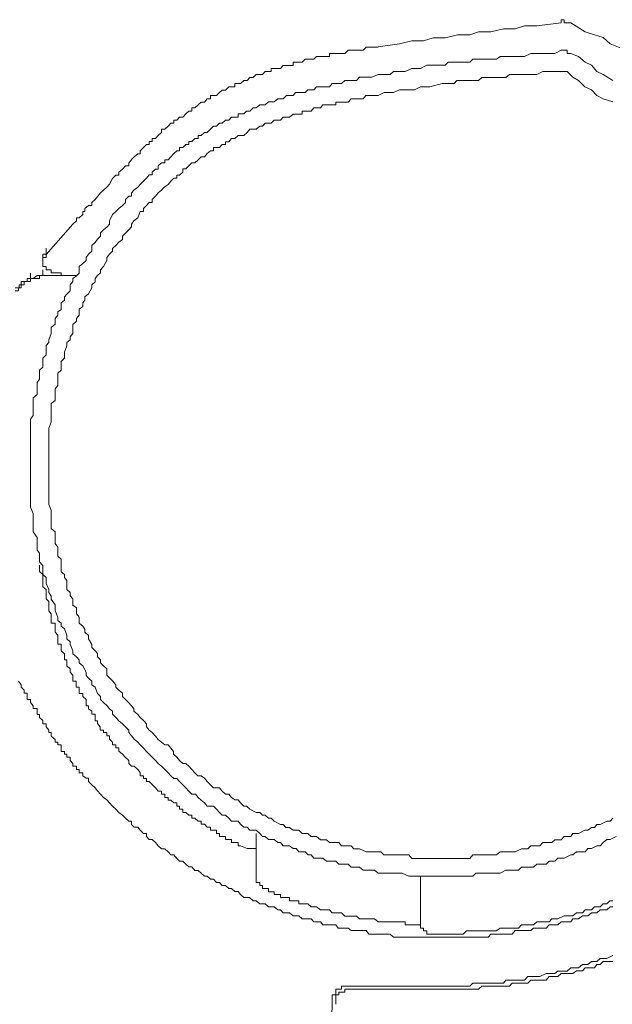
# Model space of a CAD drawing. Units: inches. Extents: x -1116 to 2744, y -1301 to 904.
# Drawn here: x 481 to 507, y -170 to -127 of the extents above; entities that cross this region are included whole.
import ezdxf

# ---------------------------------------------------------------- set-up
doc = ezdxf.new("R2010")
doc.units = ezdxf.units.IN
doc.header["$MEASUREMENT"] = 0
doc.layers.add('图层 1', color=7, linetype='Continuous')

msp = doc.modelspace()

# ---------------------------------------------------------------- linework, layer by layer
at = {"layer": '图层 1', "color": 7, "lineweight": 9}
for points in [[(504.768, -127.209), (503.71, -127.337), (503.166, -127.337), (502.773, -127.465), (502.26, -127.465), (501.701, -127.594), (501.172, -127.594), (500.794, -127.73), (500.265, -127.73), (499.721, -127.858), (499.193, -127.858), (498.785, -127.994), (498.271, -127.994), (497.742, -128.123), (496.805, -128.259)], [(504.768, -127.073), (504.768, -127.209)], [(505.191, -127.209), (505.025, -127.209), (504.904, -127.209), (504.904, -127.073), (504.768, -127.073)], [(511.008, -130.125), (510.192, -129.717), (509.799, -129.588), (509.527, -129.324), (509.134, -129.195), (508.741, -128.916), (508.333, -128.787), (508.077, -128.667), (507.669, -128.402), (507.261, -128.266), (506.898, -128.13), (506.596, -127.851), (506.218, -127.73), (505.81, -127.601), (505.191, -127.209)], [(496.805, -128.266), (496.533, -128.266), (496.292, -128.266), (496.156, -128.402), (495.869, -128.402), (495.748, -128.402), (495.627, -128.402), (495.506, -128.402), (495.355, -128.538), (495.219, -128.538), (495.098, -128.538), (494.962, -128.538), (494.811, -128.538), (494.69, -128.538), (494.69, -128.674), (494.554, -128.674), (494.403, -128.674), (494.297, -128.674), (494.131, -128.674), (494.01, -128.787), (493.889, -128.787), (493.753, -128.787), (493.633, -128.787), (493.497, -128.916), (493.361, -128.916), (493.24, -128.916), (493.104, -128.916), (493.104, -129.059), (492.953, -129.059), (492.817, -129.059), (492.681, -129.059), (492.56, -129.195), (492.439, -129.195), (492.288, -129.195), (492.152, -129.195), (492.152, -129.324), (492.031, -129.324), (491.895, -129.324), (491.774, -129.452), (491.653, -129.452), (491.502, -129.452), (491.366, -129.588), (491.23, -129.588), (491.109, -129.717), (490.958, -129.717), (490.822, -129.845), (490.717, -129.845), (490.565, -129.845), (490.565, -129.996), (490.429, -129.996), (490.309, -129.996), (490.173, -130.132), (490.021, -130.132), (489.901, -130.238), (489.78, -130.366), (489.644, -130.366), (489.508, -130.366), (489.508, -130.517), (489.372, -130.517), (489.251, -130.661), (489.1, -130.661), (488.979, -130.774), (488.828, -130.91), (488.707, -130.91), (488.707, -131.054), (488.571, -131.054), (488.435, -131.175), (488.314, -131.318), (488.163, -131.318), (488.042, -131.439), (487.921, -131.439), (487.921, -131.575), (487.785, -131.575), (487.665, -131.711), (487.529, -131.832), (487.377, -131.832), (487.377, -131.975), (487.241, -132.111), (487.121, -132.24), (486.969, -132.24), (486.969, -132.376), (486.849, -132.376), (486.849, -132.504), (486.728, -132.504), (486.592, -132.64), (486.456, -132.776), (486.456, -132.912), (486.35, -132.912), (486.199, -133.033), (486.078, -133.161), (485.957, -133.313), (485.957, -133.433), (485.821, -133.433), (485.685, -133.577), (485.519, -133.705), (485.519, -133.841), (485.398, -133.841), (485.247, -133.985), (485.126, -134.227), (485.005, -134.363), (484.854, -134.491)], [(499.48, -129.052), (499.585, -129.052), (499.721, -129.052), (499.857, -128.916), (499.963, -128.916), (500.114, -128.916), (500.265, -128.916), (500.386, -128.916), (500.507, -128.916), (500.643, -128.916), (500.794, -128.916), (500.93, -128.787), (501.051, -128.787), (501.323, -128.787), (501.444, -128.787), (501.595, -128.787), (501.837, -128.787), (501.958, -128.787), (502.109, -128.667), (502.26, -128.667), (502.517, -128.667), (502.637, -128.667), (502.773, -128.667), (502.909, -128.667), (503.166, -128.667), (503.453, -128.538), (503.846, -128.538), (503.967, -128.538), (504.118, -128.538), (504.496, -128.538), (504.768, -128.402)], [(504.768, -128.402), (504.904, -128.402), (505.025, -128.402), (505.025, -128.538), (505.191, -128.538)], [(505.191, -128.538), (505.523, -128.667), (505.81, -128.916), (506.082, -129.052), (506.324, -129.324), (506.596, -129.452), (507.019, -129.717)], [(485.685, -135.156), (485.821, -135.02), (485.821, -134.891), (485.957, -134.755), (486.078, -134.755), (486.078, -134.612), (486.184, -134.484), (486.35, -134.355), (486.456, -134.242), (486.592, -134.091), (486.728, -133.97), (486.849, -133.826), (486.969, -133.826), (486.969, -133.705), (487.121, -133.577), (487.241, -133.577), (487.241, -133.433), (487.377, -133.297), (487.529, -133.297), (487.529, -133.169), (487.665, -133.169), (487.785, -133.041), (487.921, -132.897), (488.042, -132.776), (488.163, -132.776), (488.163, -132.64), (488.314, -132.64), (488.435, -132.504), (488.571, -132.504), (488.571, -132.376), (488.707, -132.376), (488.828, -132.24), (488.979, -132.24), (488.979, -132.111), (489.1, -132.111), (489.251, -131.983), (489.372, -131.983), (489.508, -131.832), (489.644, -131.711), (489.78, -131.711), (489.901, -131.575), (490.021, -131.575), (490.173, -131.439), (490.309, -131.439), (490.429, -131.318), (490.565, -131.318), (490.717, -131.318), (490.717, -131.175), (490.822, -131.175), (490.958, -131.175), (491.079, -131.046), (491.23, -131.046), (491.366, -130.91), (491.502, -130.91), (491.653, -130.774), (491.774, -130.774), (491.895, -130.774), (492.031, -130.653), (492.152, -130.653), (492.288, -130.653), (492.439, -130.517), (492.56, -130.517), (492.681, -130.517), (492.817, -130.374), (492.953, -130.374), (493.104, -130.374), (493.209, -130.238), (493.361, -130.238), (493.497, -130.238), (493.633, -130.238), (493.753, -130.125), (493.889, -130.125), (494.01, -130.125), (494.131, -129.989), (494.282, -129.989), (494.403, -129.989), (494.554, -129.989), (494.69, -129.989), (494.811, -129.845), (494.962, -129.845), (495.098, -129.845), (495.219, -129.845), (495.355, -129.717), (495.506, -129.717), (495.627, -129.717), (495.748, -129.717), (495.869, -129.717), (495.99, -129.573), (496.156, -129.573), (496.292, -129.573), (496.533, -129.573), (496.805, -129.452), (497.047, -129.452), (497.334, -129.452), (497.47, -129.331), (497.742, -129.331), (497.984, -129.331), (498.271, -129.195), (498.513, -129.195), (498.649, -129.195), (498.921, -129.052), (499.193, -129.052), (499.48, -129.052)], [(504.617, -129.324), (504.239, -129.324), (503.967, -129.324), (503.71, -129.452), (503.438, -129.452), (503.317, -129.452), (503.166, -129.452), (503.045, -129.452), (502.909, -129.452), (502.773, -129.452), (502.517, -129.452), (502.365, -129.588), (502.26, -129.588), (502.109, -129.588), (501.958, -129.588), (501.701, -129.588), (501.595, -129.588), (501.444, -129.588), (501.323, -129.588), (501.172, -129.717), (500.93, -129.717), (500.794, -129.717), (500.643, -129.717), (500.507, -129.717), (500.386, -129.717), (500.235, -129.717), (500.114, -129.845), (499.963, -129.845), (499.857, -129.845), (499.721, -129.845), (499.585, -129.845)], [(505.025, -129.324), (504.904, -129.324), (504.768, -129.324), (504.617, -129.324)], [(507.019, -130.653), (506.596, -130.517), (506.324, -130.374), (506.082, -130.125), (505.795, -129.996), (505.523, -129.717), (505.281, -129.573), (505.025, -129.331)], [(499.585, -129.845), (499.057, -129.996), (498.921, -129.996), (498.649, -129.996), (498.392, -130.125), (498.135, -130.125), (497.984, -130.125), (497.742, -130.125), (497.47, -130.238), (497.304, -130.238), (497.062, -130.238), (496.805, -130.374), (496.533, -130.374), (496.397, -130.374), (496.277, -130.374), (496.156, -130.517), (495.99, -130.517), (495.869, -130.517), (495.748, -130.517), (495.627, -130.517), (495.506, -130.661), (495.355, -130.661), (495.204, -130.661), (495.098, -130.661), (494.962, -130.661), (494.962, -130.774), (494.811, -130.774), (494.69, -130.774), (494.554, -130.774), (494.403, -130.774), (494.297, -130.91), (494.131, -130.91), (494.01, -130.91), (493.889, -131.046), (493.753, -131.046), (493.633, -131.046), (493.497, -131.046), (493.497, -131.19), (493.361, -131.19), (493.24, -131.19), (493.104, -131.19), (492.953, -131.318), (492.817, -131.318), (492.681, -131.318), (492.56, -131.439), (492.439, -131.439), (492.288, -131.439), (492.152, -131.575), (492.031, -131.575), (491.895, -131.575), (491.774, -131.711), (491.653, -131.711), (491.502, -131.832), (491.351, -131.832), (491.23, -131.832), (491.109, -131.975), (490.958, -132.111), (490.822, -132.111), (490.717, -132.111), (490.565, -132.24), (490.429, -132.24), (490.309, -132.391), (490.173, -132.391), (490.173, -132.504), (490.021, -132.504), (489.901, -132.64), (489.78, -132.64), (489.644, -132.64), (489.644, -132.776), (489.508, -132.776), (489.372, -132.897), (489.251, -133.033), (489.1, -133.033), (488.979, -133.169), (488.828, -133.305), (488.707, -133.305), (488.571, -133.433), (488.435, -133.562), (488.314, -133.562), (488.314, -133.705), (488.163, -133.834), (488.042, -133.834), (488.042, -133.97), (487.921, -133.97), (487.785, -134.091), (487.665, -134.242), (487.498, -134.363), (487.377, -134.491), (487.241, -134.612), (487.121, -134.755), (486.969, -134.899), (486.969, -135.027), (486.849, -135.027), (486.728, -135.156), (486.592, -135.292), (486.592, -135.42), (486.456, -135.42), (486.35, -135.692)], [(483.525, -135.964), (483.691, -135.821), (483.691, -135.692), (483.797, -135.692), (483.963, -135.549), (483.963, -135.42), (484.053, -135.42), (484.053, -135.292), (484.205, -135.156), (484.356, -135.156), (484.356, -135.02), (484.492, -134.899), (484.733, -134.612), (484.854, -134.491)], [(507.155, -162.609), (506.898, -162.737), (506.747, -162.737), (506.596, -162.873), (506.46, -163.009), (506.324, -163.009), (506.082, -163.138), (505.931, -163.138), (505.81, -163.281), (505.523, -163.281), (505.433, -163.281), (505.281, -163.402), (505.191, -163.402), (504.904, -163.553), (504.768, -163.553), (504.617, -163.553), (504.496, -163.681), (504.239, -163.681), (504.118, -163.81), (503.967, -163.81), (503.71, -163.81), (503.559, -163.938), (503.453, -163.938), (503.166, -163.938), (503.045, -163.938), (502.909, -164.074), (502.637, -164.074), (502.517, -164.074), (502.365, -164.074), (502.109, -164.21), (501.958, -164.21), (501.837, -164.21), (501.595, -164.21), (501.444, -164.21), (501.323, -164.21), (501.051, -164.21), (500.93, -164.339), (500.794, -164.339), (500.507, -164.339), (500.386, -164.339), (500.265, -164.339), (499.963, -164.339), (499.857, -164.339), (499.721, -164.339), (499.48, -164.339), (499.329, -164.339), (499.193, -164.339), (498.921, -164.339), (498.785, -164.339), (498.649, -164.339), (498.392, -164.339), (498.271, -164.339), (498.135, -164.339), (497.848, -164.21), (497.742, -164.21), (497.576, -164.21), (497.334, -164.21), (497.183, -164.21), (497.062, -164.21), (496.805, -164.21), (496.654, -164.074), (496.533, -164.074), (496.292, -164.074), (496.156, -164.074), (495.99, -163.938), (495.748, -163.938), (495.627, -163.938), (495.506, -163.81), (495.219, -163.81), (495.098, -163.81), (494.962, -163.681), (494.811, -163.681), (494.554, -163.681), (494.403, -163.553), (494.297, -163.553), (494.01, -163.553), (493.889, -163.402), (493.769, -163.402), (493.633, -163.281), (493.361, -163.281), (493.24, -163.138), (493.104, -163.138), (492.953, -163.009), (492.681, -163.009), (492.56, -162.873), (492.439, -162.873), (492.288, -162.737), (492.031, -162.737), (491.895, -162.609), (491.774, -162.609), (491.653, -162.473), (491.502, -162.337), (491.23, -162.337), (491.109, -162.208), (490.958, -162.208), (490.822, -162.08), (490.717, -161.944), (490.429, -161.944), (490.309, -161.816), (490.173, -161.68), (490.021, -161.68), (489.901, -161.559), (489.78, -161.423), (489.644, -161.294), (489.372, -161.294), (489.251, -161.143), (489.1, -161.022), (488.979, -160.909), (488.858, -160.765), (488.707, -160.765), (488.571, -160.637), (488.435, -160.494), (488.314, -160.365), (488.163, -160.222), (488.042, -160.086), (487.921, -160.086), (487.785, -159.972), (487.665, -159.836), (487.529, -159.693), (487.377, -159.549), (487.241, -159.436), (487.121, -159.307), (486.969, -159.164), (486.849, -159.028), (486.728, -158.907), (486.592, -158.764), (486.456, -158.628), (486.35, -158.499), (486.199, -158.378), (486.078, -158.227), (485.957, -158.091), (485.957, -157.978), (485.821, -157.834), (485.685, -157.706), (485.519, -157.57), (485.398, -157.434), (485.247, -157.29), (485.247, -157.162), (485.126, -157.056), (485.02, -156.92), (484.854, -156.784), (484.733, -156.648), (484.733, -156.52), (484.597, -156.384), (484.492, -156.119), (484.356, -156.014), (484.356, -155.848), (484.205, -155.719), (484.099, -155.598), (484.099, -155.455), (483.963, -155.183), (483.797, -155.054), (483.797, -154.918), (483.691, -154.79), (483.525, -154.661), (483.525, -154.525), (483.404, -154.246), (483.404, -154.133), (483.268, -154.004), (483.268, -153.853), (483.162, -153.581), (483.011, -153.453), (483.011, -153.324), (482.875, -153.211), (482.875, -153.06), (482.754, -152.796), (482.754, -152.675), (482.754, -152.524), (482.588, -152.282), (482.588, -152.146), (482.482, -151.995), (482.482, -151.866), (482.361, -151.609), (482.361, -151.481), (482.361, -151.345), (482.225, -151.217), (482.225, -150.945), (482.225, -150.816), (482.074, -150.665), (482.074, -150.416), (482.074, -150.28), (481.968, -150.151), (481.968, -149.879), (481.968, -149.751), (481.968, -149.608), (481.802, -149.351), (481.802, -149.207), (481.802, -149.079), (481.802, -148.829), (481.802, -148.671), (481.802, -148.557), (481.681, -148.286), (481.681, -148.15), (481.681, -148.021), (481.681, -147.764), (481.681, -147.628), (481.681, -147.507), (481.681, -147.243), (481.681, -147.099), (481.681, -146.963), (481.681, -146.692), (481.681, -146.571), (481.681, -146.435), (481.681, -146.17), (481.681, -146.027), (481.681, -145.906), (481.681, -145.641), (481.681, -145.505), (481.681, -145.369), (481.681, -145.105), (481.681, -144.977), (481.681, -144.833), (481.681, -144.576), (481.681, -144.455), (481.802, -144.297), (481.802, -144.047), (481.802, -143.904), (481.802, -143.775), (481.802, -143.519), (481.968, -143.383), (481.968, -143.262), (481.968, -142.982), (481.968, -142.861), (482.074, -142.718), (482.074, -142.446), (482.074, -142.317), (482.225, -142.189), (482.225, -141.925), (482.225, -141.796), (482.361, -141.66), (482.361, -141.524), (482.361, -141.252), (482.482, -141.124), (482.482, -141.003), (482.588, -140.723), (482.588, -140.603), (482.588, -140.459), (482.754, -140.323), (482.754, -140.066), (482.875, -139.923), (482.875, -139.787), (483.011, -139.681), (483.011, -139.386), (483.162, -139.273), (483.162, -139.137), (483.268, -139.009), (483.404, -138.873), (483.404, -138.608), (483.525, -138.465), (483.525, -138.336), (483.691, -138.215), (483.797, -138.095), (483.797, -137.815), (483.963, -137.679), (484.099, -137.551), (484.099, -137.415), (484.205, -137.279), (484.356, -137.143), (484.356, -136.893), (484.492, -136.765), (484.597, -136.621), (484.733, -136.485), (484.733, -136.349), (484.854, -136.221), (485.02, -136.078), (485.126, -135.964), (485.126, -135.828), (485.247, -135.549), (485.398, -135.42), (485.519, -135.292), (485.685, -135.163)], [(486.35, -135.692), (486.184, -135.828), (486.078, -135.964), (486.078, -136.085), (485.957, -136.221), (485.821, -136.357), (485.685, -136.493), (485.685, -136.629), (485.519, -136.757), (485.398, -136.893), (485.247, -137.022), (485.247, -137.143), (485.126, -137.279), (485.005, -137.415), (485.005, -137.551), (484.854, -137.807), (484.733, -137.959), (484.733, -138.087), (484.597, -138.208), (484.492, -138.329), (484.492, -138.472), (484.356, -138.608), (484.356, -138.744), (484.205, -139.001), (484.053, -139.13), (484.053, -139.273), (483.963, -139.394), (483.963, -139.545), (483.797, -139.673), (483.797, -139.923), (483.691, -140.066), (483.691, -140.195), (483.525, -140.331), (483.525, -140.467), (483.525, -140.731), (483.404, -140.867), (483.404, -141.003), (483.268, -141.116), (483.268, -141.26), (483.162, -141.532), (483.162, -141.653), (483.162, -141.804), (483.011, -141.94), (483.011, -142.189), (483.011, -142.325), (482.875, -142.446), (482.875, -142.589), (482.875, -142.71), (482.875, -142.982), (482.754, -143.126), (482.754, -143.247), (482.754, -143.511), (482.754, -143.647), (482.588, -143.775), (482.588, -143.896), (482.588, -144.168), (482.588, -144.304), (482.588, -144.448), (482.588, -144.576), (482.482, -144.841), (482.482, -144.977), (482.482, -145.105), (482.482, -145.377), (482.482, -145.513), (482.482, -145.641), (482.482, -145.77), (482.482, -146.027), (482.482, -146.17), (482.482, -146.306), (482.482, -146.427), (482.482, -146.692), (482.482, -146.827), (482.482, -146.963), (482.482, -147.235), (482.482, -147.364), (482.482, -147.5), (482.482, -147.613), (482.482, -147.885), (482.482, -148.006), (482.482, -148.15), (482.588, -148.429), (482.588, -148.557), (482.588, -148.671), (482.588, -148.829), (482.588, -149.086), (482.588, -149.207), (482.754, -149.351), (482.754, -149.494), (482.754, -149.751), (482.754, -149.864), (482.875, -150.023), (482.875, -150.151), (482.875, -150.408), (483.011, -150.544), (483.011, -150.658), (483.011, -150.809), (483.011, -151.088), (483.162, -151.209), (483.162, -151.345), (483.268, -151.473), (483.268, -151.745), (483.268, -151.859), (483.404, -151.995), (483.404, -152.138), (483.525, -152.267), (483.525, -152.539), (483.691, -152.667), (483.691, -152.788), (483.691, -152.924), (483.797, -153.067), (483.797, -153.324), (483.963, -153.453), (484.053, -153.589), (484.053, -153.725), (484.205, -153.861), (484.205, -154.004), (484.356, -154.254), (484.356, -154.39), (484.492, -154.533), (484.597, -154.654), (484.597, -154.79), (484.733, -154.926), (484.733, -155.054), (484.854, -155.183), (485.005, -155.319), (485.005, -155.591), (485.126, -155.712), (485.247, -155.84), (485.398, -156.006), (485.398, -156.119), (485.519, -156.24), (485.685, -156.376), (485.685, -156.52), (485.821, -156.648), (485.957, -156.792), (486.078, -156.92), (486.184, -157.041), (486.184, -157.162), (486.35, -157.306), (486.456, -157.434), (486.592, -157.562), (486.728, -157.706), (486.728, -157.842), (486.849, -157.978), (486.969, -158.091), (487.121, -158.242), (487.241, -158.386), (487.377, -158.499), (487.529, -158.628), (487.665, -158.628), (487.785, -158.764), (487.906, -158.915), (487.906, -159.028), (488.042, -159.164), (488.163, -159.307), (488.314, -159.428), (488.435, -159.428), (488.571, -159.549), (488.707, -159.693), (488.828, -159.836), (488.964, -159.972), (489.1, -159.972), (489.251, -160.078), (489.372, -160.222), (489.508, -160.358), (489.644, -160.494), (489.901, -160.494), (490.006, -160.629), (490.173, -160.765), (490.309, -160.765), (490.429, -160.909), (490.565, -161.015), (490.717, -161.015), (490.822, -161.151), (490.958, -161.287), (491.079, -161.287), (491.23, -161.423), (491.502, -161.559), (491.653, -161.559), (491.774, -161.68), (491.895, -161.68), (492.031, -161.816), (492.152, -161.816), (492.288, -161.944), (492.56, -162.088), (492.681, -162.088), (492.786, -162.216), (492.953, -162.216), (493.104, -162.337), (493.361, -162.337), (493.497, -162.48), (493.633, -162.48), (493.753, -162.48), (493.889, -162.616), (494.131, -162.616), (494.297, -162.752), (494.403, -162.752), (494.554, -162.752), (494.69, -162.873), (494.947, -162.873), (495.098, -162.873), (495.219, -163.017), (495.355, -163.017), (495.627, -163.017), (495.748, -163.145), (495.869, -163.145), (495.99, -163.145), (496.292, -163.281), (496.397, -163.281), (496.533, -163.281), (496.639, -163.281), (496.926, -163.281), (497.047, -163.402), (497.183, -163.402), (497.47, -163.402), (497.576, -163.402), (497.742, -163.402), (497.848, -163.402), (498.135, -163.402), (498.271, -163.561), (498.392, -163.561), (498.513, -163.561), (498.77, -163.561), (498.921, -163.561), (499.057, -163.561), (499.329, -163.561), (499.48, -163.561), (499.585, -163.561), (499.721, -163.561), (499.963, -163.561), (500.114, -163.561), (500.265, -163.561), (500.507, -163.561), (500.643, -163.561), (500.794, -163.561), (500.93, -163.402), (501.172, -163.402), (501.323, -163.402), (501.444, -163.402), (501.701, -163.402), (501.837, -163.402), (501.958, -163.402), (502.109, -163.281), (502.365, -163.281), (502.517, -163.281), (502.622, -163.281), (502.773, -163.281), (503.045, -163.145), (503.166, -163.145), (503.317, -163.145), (503.453, -163.017), (503.695, -163.017), (503.846, -163.017), (503.967, -162.873), (504.118, -162.873), (504.36, -162.873), (504.496, -162.752), (504.617, -162.752), (504.768, -162.752), (504.904, -162.616), (505.191, -162.616), (505.281, -162.48), (505.433, -162.48), (505.523, -162.48), (505.795, -162.337), (505.931, -162.337), (506.082, -162.216), (506.218, -162.216), (506.324, -162.088), (506.46, -162.088), (506.747, -161.944), (506.898, -161.944), (507.019, -161.816)], [(483.525, -135.964), (482.361, -137.286)], [(482.361, -137.279), (482.361, -137.014)], [(482.361, -137.279), (482.361, -137.415), (482.225, -137.415), (482.225, -137.551), (482.225, -137.687), (482.225, -137.815), (482.361, -137.815), (482.361, -137.959)], [(482.588, -137.959), (482.482, -137.959), (482.361, -137.959), (482.361, -137.815), (482.225, -137.815), (482.225, -137.679), (482.225, -137.551), (482.225, -137.415), (482.225, -137.279), (482.361, -137.279)], [(482.361, -138.208), (482.225, -138.208), (482.074, -138.208), (482.074, -138.336), (481.968, -138.336), (481.832, -138.336), (481.681, -138.336), (481.681, -138.465), (481.545, -138.465), (481.409, -138.465), (481.409, -138.608), (481.273, -138.608), (481.273, -138.744), (481.168, -138.744), (481.168, -138.873), (481.017, -138.873)], [(481.681, -138.336), (481.545, -138.336), (481.545, -138.465), (481.409, -138.465), (481.273, -138.465), (481.273, -138.608), (481.183, -138.608), (481.183, -138.744), (481.017, -138.744)], [(481.409, -138.608), (481.409, -138.465), (481.545, -138.465), (481.681, -138.465), (481.681, -138.336)], [(481.681, -138.336), (481.681, -138.095)], [(481.802, -138.336), (481.681, -138.336)], [(481.802, -138.336), (481.968, -138.208), (482.074, -138.208), (482.225, -138.208)], [(482.225, -138.208), (482.225, -137.959)], [(482.225, -138.208), (483.525, -138.208)], [(483.691, -138.208), (482.361, -138.208)], [(483.162, -138.208), (483.011, -138.208), (483.011, -138.087), (482.875, -138.087), (482.754, -138.087), (482.588, -138.087), (482.588, -137.959)], [(483.691, -138.208), (483.525, -138.208), (483.404, -138.208), (483.268, -138.208), (483.162, -138.208)], [(482.074, -150.809), (482.074, -151.081), (482.225, -151.209), (482.225, -151.345), (482.225, -151.481), (482.225, -151.609), (482.225, -151.745), (482.361, -151.859), (482.361, -151.995), (482.361, -152.146), (482.361, -152.267), (482.482, -152.388), (482.482, -152.539), (482.482, -152.675), (482.482, -152.788), (482.588, -152.916), (482.588, -153.067), (482.588, -153.211), (482.588, -153.324), (482.754, -153.324), (482.754, -153.445), (482.754, -153.589), (482.754, -153.725), (482.875, -153.853), (482.875, -153.997), (482.875, -154.14), (482.875, -154.246), (483.011, -154.246), (483.011, -154.382), (483.011, -154.525), (483.162, -154.661), (483.162, -154.79), (483.162, -154.918), (483.268, -154.918), (483.268, -155.054), (483.268, -155.183), (483.404, -155.319), (483.404, -155.455), (483.525, -155.591), (483.525, -155.719), (483.525, -155.848), (483.676, -155.848), (483.676, -156.014), (483.676, -156.119), (483.797, -156.119), (483.797, -156.24), (483.797, -156.384), (483.963, -156.384), (483.963, -156.52), (484.099, -156.648), (484.099, -156.784), (484.099, -156.92), (484.205, -156.92), (484.205, -157.056), (484.356, -157.162), (484.356, -157.29), (484.492, -157.29), (484.492, -157.442), (484.492, -157.57), (484.597, -157.57), (484.597, -157.698), (484.718, -157.834), (484.718, -157.985), (484.854, -157.985), (484.854, -158.091), (485.005, -158.091), (485.005, -158.227), (485.126, -158.227), (485.126, -158.378), (485.247, -158.499), (485.247, -158.628), (485.398, -158.628), (485.398, -158.756), (485.519, -158.756), (485.519, -158.9), (485.685, -159.028), (485.806, -159.164), (485.957, -159.307), (485.957, -159.428), (486.078, -159.549), (486.199, -159.549), (486.35, -159.693)], [(484.733, -160.765), (484.597, -160.629), (484.492, -160.494), (484.356, -160.358), (484.205, -160.222), (484.205, -160.078), (484.099, -160.078), (483.963, -159.972), (483.963, -159.836), (483.797, -159.836), (483.797, -159.7), (483.691, -159.7), (483.691, -159.549), (483.525, -159.549), (483.525, -159.428), (483.404, -159.307), (483.404, -159.164), (483.268, -159.164), (483.268, -159.028), (483.162, -159.028), (483.162, -158.907), (483.011, -158.907), (483.011, -158.764), (483.011, -158.628), (482.875, -158.628), (482.875, -158.499), (482.754, -158.499), (482.754, -158.386), (482.588, -158.242), (482.588, -158.091), (482.482, -158.091), (482.482, -157.978), (482.361, -157.834), (482.361, -157.706), (482.225, -157.706), (482.225, -157.562), (482.074, -157.434), (482.074, -157.298), (481.968, -157.298), (481.968, -157.162), (481.968, -157.041), (481.802, -157.041), (481.802, -156.92), (481.681, -156.784), (481.681, -156.648), (481.545, -156.648), (481.545, -156.52), (481.545, -156.376), (481.409, -156.376), (481.409, -156.24), (481.273, -156.119), (481.273, -156.006), (481.168, -155.855)], [(491.109, -163.138), (490.822, -163.017), (490.717, -163.017), (490.717, -162.873), (490.565, -162.873), (490.429, -162.873), (490.429, -162.737), (490.309, -162.737), (490.173, -162.737), (490.173, -162.609), (490.021, -162.609), (489.901, -162.609), (489.901, -162.473), (489.78, -162.473), (489.78, -162.337), (489.644, -162.337), (489.508, -162.337), (489.508, -162.208), (489.372, -162.208), (489.251, -162.08), (489.1, -162.08), (489.1, -161.944), (488.979, -161.944), (488.828, -161.816), (488.707, -161.816), (488.707, -161.68), (488.571, -161.68), (488.435, -161.559), (488.314, -161.559), (488.314, -161.415), (488.163, -161.415), (488.163, -161.287), (488.042, -161.287), (488.042, -161.151), (487.921, -161.151), (487.785, -161.022), (487.665, -161.022), (487.665, -160.909), (487.529, -160.909), (487.529, -160.765), (487.377, -160.765), (487.377, -160.637), (487.241, -160.637), (487.121, -160.494), (486.969, -160.35), (486.849, -160.222), (486.728, -160.222), (486.728, -160.093), (486.592, -160.093), (486.592, -159.972), (486.456, -159.972), (486.456, -159.829), (486.35, -159.7)], [(484.733, -160.765), (484.854, -160.909), (485.005, -161.015), (485.126, -161.151), (485.247, -161.287), (485.398, -161.423), (485.519, -161.559), (485.685, -161.68), (485.821, -161.816), (485.957, -161.944), (486.078, -161.944), (486.078, -162.088), (486.199, -162.208), (486.35, -162.208), (486.456, -162.337), (486.592, -162.48), (486.728, -162.48), (486.728, -162.616), (486.849, -162.737), (486.969, -162.737), (487.121, -162.873), (487.241, -163.017), (487.377, -163.145), (487.529, -163.145), (487.665, -163.274), (487.785, -163.402), (487.921, -163.402), (488.042, -163.561), (488.163, -163.689), (488.314, -163.689), (488.435, -163.81), (488.571, -163.931), (488.707, -163.931), (488.828, -164.082), (488.979, -164.082), (489.1, -164.21), (489.251, -164.339), (489.372, -164.339), (489.508, -164.467), (489.644, -164.467), (489.78, -164.611), (489.901, -164.611), (490.021, -164.739), (490.173, -164.739), (490.309, -164.868), (490.429, -164.868), (490.565, -164.996), (490.717, -164.996), (490.822, -165.132), (490.958, -165.268), (491.109, -165.268), (491.215, -165.268), (491.366, -165.411), (491.502, -165.411), (491.653, -165.532), (491.774, -165.532), (491.895, -165.532), (492.031, -165.668), (492.152, -165.668), (492.288, -165.668), (492.439, -165.797), (492.56, -165.797), (492.681, -165.933), (492.817, -165.933), (492.953, -165.933), (493.104, -166.061), (493.24, -166.061), (493.361, -166.061), (493.497, -166.197), (493.633, -166.197), (493.753, -166.197), (493.889, -166.197), (494.01, -166.326), (494.131, -166.326), (494.297, -166.326), (494.403, -166.454), (494.554, -166.454), (494.69, -166.454), (494.811, -166.454), (494.962, -166.454), (495.068, -166.598), (495.219, -166.598), (495.355, -166.598), (495.506, -166.598), (495.627, -166.703), (495.748, -166.703), (495.869, -166.703), (495.99, -166.703), (496.156, -166.703), (496.292, -166.703), (496.397, -166.862), (496.533, -166.862), (496.805, -166.862), (496.926, -166.862), (497.062, -166.862), (497.183, -166.862), (497.334, -166.862), (497.47, -166.983), (497.576, -166.983), (497.742, -166.983), (497.848, -166.983), (497.984, -166.983), (498.135, -166.983), (498.271, -166.983), (498.392, -166.983), (498.513, -166.983), (498.649, -166.983), (498.785, -166.983), (498.921, -166.983), (499.057, -166.983), (499.193, -166.983), (499.329, -166.983), (499.48, -166.983), (499.585, -166.983), (499.721, -166.983), (499.963, -166.983), (500.114, -166.983), (500.265, -166.983), (500.386, -166.983), (500.507, -166.983), (500.643, -166.983), (500.794, -166.983), (500.93, -166.983), (501.051, -166.983), (501.172, -166.983), (501.323, -166.983), (501.444, -166.983), (501.595, -166.983), (501.701, -166.862), (501.837, -166.862), (501.958, -166.862), (502.109, -166.862), (502.26, -166.862), (502.365, -166.862), (502.517, -166.862), (502.637, -166.862), (502.773, -166.703), (502.909, -166.703), (503.045, -166.703), (503.317, -166.703), (503.453, -166.703), (503.559, -166.598), (503.71, -166.598), (503.816, -166.598), (503.967, -166.598), (504.118, -166.598), (504.239, -166.454), (504.36, -166.454), (504.496, -166.454), (504.617, -166.454), (504.768, -166.326), (504.904, -166.326), (505.025, -166.326), (505.191, -166.326), (505.281, -166.197), (505.433, -166.197), (505.523, -166.197), (505.689, -166.061), (505.81, -166.061), (505.931, -166.061), (506.082, -165.933), (506.218, -165.933), (506.324, -165.933), (506.46, -165.797), (506.596, -165.797), (506.747, -165.797), (506.898, -165.668), (507.019, -165.668)], [(491.502, -164.611), (491.502, -162.48)], [(491.502, -163.138), (491.109, -163.138)], [(498.649, -164.339), (498.649, -166.446)], [(491.502, -164.611), (491.653, -164.611), (491.653, -164.739), (491.774, -164.739), (491.774, -164.875), (491.895, -164.875), (492.031, -164.875), (492.031, -165.011), (492.152, -165.011), (492.288, -165.011), (492.288, -165.132)], [(492.288, -165.132), (492.439, -165.132), (492.56, -165.132), (492.56, -165.268), (492.681, -165.268), (492.786, -165.268), (492.953, -165.268), (492.953, -165.411), (493.104, -165.411), (493.24, -165.411), (493.361, -165.411), (493.361, -165.532), (493.497, -165.532), (493.633, -165.532), (493.753, -165.532), (493.889, -165.668), (494.01, -165.668), (494.131, -165.668), (494.297, -165.797), (494.403, -165.797), (494.554, -165.797), (494.69, -165.797), (494.811, -165.933), (494.947, -165.933), (495.098, -165.933), (495.219, -165.933), (495.355, -166.076), (495.506, -166.076), (495.627, -166.076), (495.748, -166.076), (495.869, -166.076), (495.99, -166.197), (496.156, -166.197), (496.292, -166.197), (496.397, -166.197), (496.533, -166.197), (496.654, -166.197), (496.805, -166.326), (496.926, -166.326), (497.062, -166.326), (497.183, -166.326), (497.334, -166.326), (497.47, -166.326), (497.576, -166.326), (497.742, -166.326), (497.848, -166.326)], [(507.019, -165.404), (506.883, -165.404), (506.747, -165.532), (506.596, -165.532), (506.46, -165.668), (506.324, -165.668), (506.218, -165.668), (506.082, -165.797), (505.931, -165.797), (505.81, -165.797), (505.689, -165.933), (505.523, -165.933), (505.433, -165.933), (505.281, -166.061), (505.191, -166.061), (505.025, -166.061), (504.904, -166.061), (504.617, -166.197), (504.496, -166.197), (504.36, -166.197), (504.239, -166.326), (504.118, -166.326), (503.967, -166.326), (503.846, -166.326), (503.71, -166.326), (503.559, -166.454), (503.453, -166.454), (503.317, -166.454), (503.166, -166.454), (503.045, -166.454), (502.909, -166.598), (502.773, -166.598), (502.517, -166.598), (502.365, -166.598), (502.26, -166.598), (502.109, -166.598), (501.942, -166.711), (501.837, -166.711), (501.701, -166.711), (501.595, -166.711), (501.444, -166.711), (501.323, -166.711), (501.172, -166.711), (501.051, -166.711), (500.794, -166.711), (500.643, -166.711), (500.507, -166.862), (500.386, -166.862), (500.265, -166.862), (500.114, -166.862), (499.963, -166.862), (499.857, -166.862), (499.721, -166.862), (499.585, -166.862), (499.48, -166.862), (499.057, -166.862)], [(497.848, -166.326), (497.984, -166.326), (497.984, -166.454), (498.135, -166.454), (498.271, -166.454), (498.377, -166.454), (498.513, -166.454), (498.649, -166.454)], [(498.649, -166.454), (498.649, -166.598), (498.785, -166.598), (498.785, -166.711), (498.921, -166.711), (498.921, -166.862), (499.057, -166.862)], [(507.019, -167.784), (506.747, -167.92), (506.596, -167.92), (506.46, -167.92), (506.324, -168.048), (506.218, -168.048), (506.082, -168.048), (505.931, -168.184), (505.81, -168.184), (505.689, -168.184), (505.523, -168.32), (505.433, -168.32), (505.191, -168.32), (505.025, -168.463), (504.904, -168.463), (504.768, -168.463), (504.617, -168.463), (504.496, -168.577), (504.36, -168.577), (504.239, -168.577), (504.118, -168.577), (503.846, -168.705), (503.71, -168.705), (503.559, -168.705), (503.453, -168.705), (503.317, -168.705), (503.166, -168.856), (503.045, -168.856), (502.909, -168.856), (502.637, -168.856), (502.517, -168.856), (502.365, -168.856), (502.26, -168.985), (502.109, -168.985), (501.958, -168.985), (501.837, -168.985), (501.701, -168.985), (501.444, -168.985), (501.323, -168.985), (501.172, -168.985), (501.051, -168.985), (500.93, -168.985), (500.794, -169.121), (500.643, -169.121), (500.386, -169.121), (500.265, -169.121), (500.114, -169.121), (499.963, -169.121), (499.857, -169.121), (499.585, -169.121)], [(499.585, -169.257), (499.857, -169.257), (499.963, -169.257), (500.265, -169.257), (500.386, -169.257), (500.507, -169.257), (500.643, -169.257), (500.794, -169.257), (501.051, -169.257), (501.172, -169.257), (501.323, -169.121), (501.444, -169.121), (501.701, -169.121), (501.837, -169.121), (501.958, -169.121), (502.109, -169.121), (502.365, -169.121), (502.517, -169.121), (502.637, -168.985), (502.773, -168.985), (503.045, -168.985), (503.166, -168.985), (503.317, -168.985), (503.453, -168.856), (503.559, -168.856), (503.846, -168.856), (503.967, -168.856), (504.118, -168.856), (504.239, -168.705), (504.36, -168.705), (504.617, -168.705), (504.768, -168.577), (504.904, -168.577), (505.025, -168.577), (505.281, -168.577), (505.433, -168.448), (505.523, -168.448), (505.689, -168.448), (505.81, -168.32), (506.067, -168.32), (506.218, -168.32), (506.324, -168.184), (506.46, -168.184), (506.596, -168.048), (506.747, -168.048), (507.019, -168.048)], [(495.627, -169.121), (495.506, -169.121), (495.355, -169.121), (495.219, -169.121), (495.219, -169.257), (495.098, -169.257), (494.962, -169.257), (494.962, -169.385), (494.962, -169.498), (494.811, -169.498), (494.811, -169.642), (494.811, -169.778), (494.811, -169.914)], [(499.585, -169.121), (499.057, -169.121), (498.513, -169.121), (497.984, -169.121), (497.848, -169.121), (497.576, -169.121), (497.304, -169.121), (497.062, -169.121), (496.533, -169.121), (496.156, -169.121), (495.627, -169.121)], [(494.962, -169.906), (494.962, -169.778), (494.962, -169.642), (494.962, -169.498), (495.098, -169.498), (495.098, -169.378), (495.219, -169.378), (495.355, -169.378), (495.355, -169.257), (495.506, -169.257), (495.627, -169.257)], [(495.627, -169.257), (496.156, -169.257), (496.533, -169.257), (497.062, -169.257), (497.334, -169.257), (497.576, -169.257), (497.848, -169.257), (497.984, -169.257), (498.513, -169.257), (499.057, -169.257), (499.585, -169.257)], [(494.811, -169.906), (493.497, -215.142)]]:
    msp.add_lwpolyline(points, dxfattribs=at)

doc.saveas('drawing.dxf')
